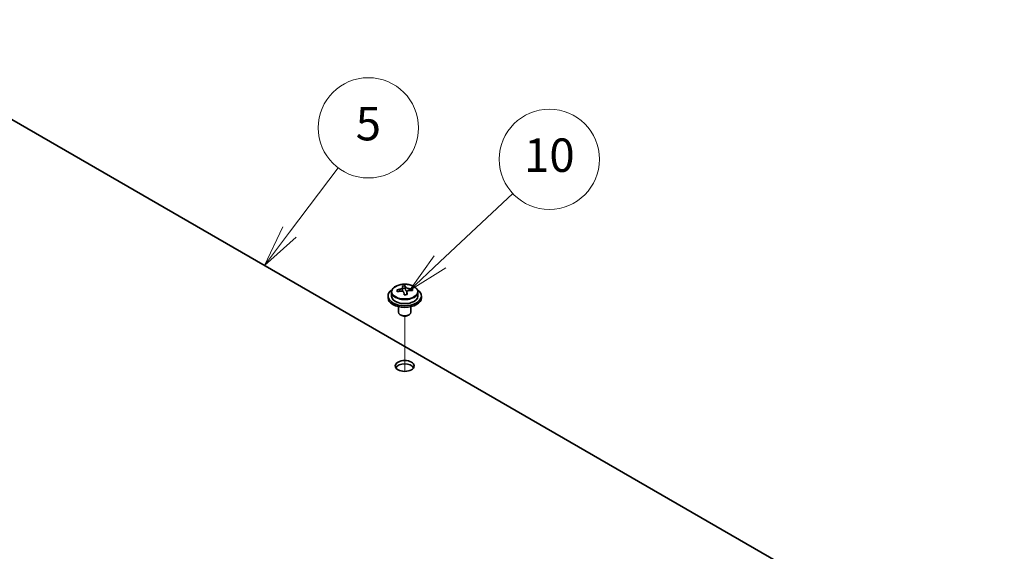
# Model space of a CAD drawing. Units: millimetres. Extents: x 58 to 8329, y 32 to 1296.
# Drawn here: x 1208 to 1444, y 484 to 611 of the extents above; entities that cross this region are included whole.
import ezdxf

# ---------------------------------------------------------------- set-up
doc = ezdxf.new("R2010")
doc.units = ezdxf.units.MM
doc.header["$LTSCALE"] = 4
doc.layers.add('Symbol (TK)', color=100, linetype='Continuous', lineweight=18, true_color=0x00ff3f)
for name, color, linetype, lineweight in [('Tweak Trail (ISO)', 7, 'Continuous', 18), ('Visible (ISO)', 7, 'Continuous', 35), ('Visible Narrow (ISO)', 7, 'Continuous', 25)]:
    doc.layers.add(name, color=color, linetype=linetype, lineweight=lineweight)
doc.styles.add('Note Text (TK2)', font='txt')

# ---------------------------------------------------------------- blocks, each defined once
blk = doc.blocks.new('バルーン13')
at = {"layer": 'Symbol (TK)', "color": 100, "true_color": 0x00ff40}
for p, q in [((327.199, 138.375), (331.563, 142.463)), ((326.857, 138.739), (325.375, 136.665)), ((327.199, 138.375), (325.375, 136.665)), ((325.375, 136.665), (327.541, 138.01))]:
    blk.add_line(p, q, dxfattribs=at)
at = {"layer": 'Symbol (TK)'}
blk.add_circle((333.745, 144.508), 3, dxfattribs=at)
at = {"layer": 'Symbol (TK)', "color": 7, "insert": (333.745, 144.496), "char_height": 2, "attachment_point": 5, "line_spacing_factor": 0.25, "style": 'Note Text (TK2)'}
blk.add_mtext('10', dxfattribs=at)
blk = doc.blocks.new('バルーン14')
at = {"layer": 'Symbol (TK)', "color": 100, "true_color": 0x00ff40}
for p, q in [((318.199, 140.157), (321.108, 144.004)), ((317.801, 140.458), (316.691, 138.163)), ((318.199, 140.157), (316.691, 138.163)), ((316.691, 138.163), (318.598, 139.855))]:
    blk.add_line(p, q, dxfattribs=at)
at = {"layer": 'Symbol (TK)'}
blk.add_circle((322.912, 146.389), 3, dxfattribs=at)
at = {"layer": 'Symbol (TK)', "color": 7, "insert": (322.912, 146.383), "char_height": 2, "attachment_point": 5, "line_spacing_factor": 0.25, "style": 'Note Text (TK2)'}
blk.add_mtext('5', dxfattribs=at)

msp = doc.modelspace()

# ---------------------------------------------------------------- linework, layer by layer
at = {"layer": 'Tweak Trail (ISO)'}
msp.add_line((1300.35, 527.2673), (1300.35, 540.5003), dxfattribs=at)
msp.add_line((1300.35, 527.2673), (1300.35, 540.5003), dxfattribs=at)
at = {"layer": 'Visible (ISO)'}
for p, q in [((1443.8927, 450.3868), (1164.9391, 611.4407)), ((1299.8417, 546.6297), (1299.8417, 547.3468)), ((1299.8417, 547.1184), (1300.4695, 547.1673)), ((1300.4695, 547.1673), (1300.4695, 547.7622)), ((1300.4695, 547.1673), (1300.5684, 546.7438)), ((1302.134, 546.6169), (1302.134, 547.0295)), ((1296.35, 545.3045), (1296.35, 544.8963)), ((1297.2, 546.2578), (1297.2, 545.3045)), ((1300.8583, 545.6404), (1300.8583, 546.2478)), ((1303.5, 546.2578), (1303.5, 545.3045)), ((1304.35, 545.3045), (1304.35, 544.8963)), ((1298.85, 542.7554), (1298.85, 541.4262)), ((1301.85, 542.7554), (1301.85, 541.4262)), ((1299.4661, 540.7117), (1299.2893, 540.8138)), ((1301.2339, 540.7117), (1301.4107, 540.8138))]:
    msp.add_line(p, q, dxfattribs=at)
for centre, major_axis, ratio, start_param, end_param in [((1300.3006, 540.4129), (7.9286, 1.8511), 0.80917826, 1.52083383, 1.61329885), ((1300.1029, 541.2598), (7.7296, 1.8047), 0.80917826, 1.33744352, 1.4307059), ((1299.9833, 540.1727), (-0.6317, 8.1173), 0.10907436, 5.80021411, 5.89267913), ((1300.7167, 540.2298), (-0.6317, 8.1173), 0.10907436, 5.80021411, 5.89267913), ((1300.3006, 540.4129), (7.9286, 1.8511), 0.80917826, 1.15485057, 1.24731559), ((1302.1834, 540.3439), (0.6159, -7.9136), 0.10907436, 2.47523114, 2.56849353), ((1300.35, 545.3045), (-4, 0), 0.57735027, 5.561933, 10.14603027), ((1300.35, 544.8963), (-4, 0), 0.57735027, 0, 3.14159265), ((1300.35, 545.3045), (3.15, 0), 0.57735027, 3.14159265, 6.28318531), ((1298.5166, 540.0586), (-0.6159, 7.9136), 0.10907436, 5.61682379, 5.71008618), ((1300.3994, 539.9895), (-7.9286, -1.8511), 0.80917826, 4.66242648, 4.7548915), ((1299.1017, 546.6297), (0.74, 0), 0.57735027, 5.88616842, 6.28318531), ((1299.9833, 540.1727), (-0.6317, 8.1173), 0.10907436, 5.43423085, 5.52669587), ((1300.5971, 539.1427), (-7.7296, -1.8047), 0.80917826, 4.47903617, 4.57229856), ((1301.3018, 546.8009), (-0.74, 0), 0.57735027, 0.13398882, 1.02498185), ((1300.7167, 540.2298), (0.6317, -8.1173), 0.10907436, 2.2926382, 2.38510322), ((1300.3994, 539.9895), (-7.9286, -1.8511), 0.80917826, 4.29644323, 4.38890825), ((1300.35, 541.4262), (-1.5, 0), 0.57735027, 0, 3.14159265), ((1300.35, 541.222), (-1.25, 0), 0.57735027, 0.78539816, 2.35619449), ((1300.35, 527.7498), (2.25, 0), 0.57735027, 0.31968726, 2.82190539)]:
    msp.add_ellipse(centre, major_axis=major_axis, ratio=ratio, start_param=start_param, end_param=end_param, dxfattribs=at)
msp.add_ellipse((1300.35, 528.5663), major_axis=(-2.25, 0), ratio=0.57735027, dxfattribs=at)
for points, knots in [([(1297.2, 546.2578), (1297.2, 546.4522), (1297.2502, 546.6461), (1297.4448, 547.0182), (1297.5934, 547.1954), (1297.9785, 547.5189), (1298.2195, 547.6632), (1298.7655, 547.8993), (1299.0708, 547.9907), (1299.713, 548.1115), (1300.0496, 548.1412), (1300.7211, 548.1367), (1301.0559, 548.1026), (1301.6918, 547.9738), (1301.9927, 547.8789), (1302.5312, 547.6355), (1302.7686, 547.4869), (1303.1522, 547.1479), (1303.2993, 546.9576), (1303.4626, 546.5938), (1303.5, 546.426), (1303.5, 546.2578)], [0.13398882, 0.13398882, 0.13398882, 0.13398882, 0.42714689, 0.42714689, 0.73616229, 0.73616229, 1.0619221, 1.0619221, 1.38978727, 1.38978727, 1.71633683, 1.71633683, 2.04232398, 2.04232398, 2.36895348, 2.36895348, 2.69687698, 2.69687698, 3.02202712, 3.02202712, 3.27558147, 3.27558147, 3.27558147, 3.27558147]), ([(1299.2005, 546.913), (1299.2921, 546.9305), (1299.3877, 546.9577), (1299.5585, 547.0269), (1299.6336, 547.0689), (1299.7467, 547.1546), (1299.792, 547.2038), (1299.8424, 547.302), (1299.8474, 547.351), (1299.835, 547.3935)], [0.225164225, 0.225164225, 0.225164225, 0.225164225, 0.253148765, 0.253148765, 0.281133306, 0.281133306, 0.309117846, 0.309117846, 0.337102387, 0.337102387, 0.337102387, 0.337102387]), ([(1300.5684, 547.4506), (1300.5807, 547.4081), (1300.6122, 547.3619), (1300.7113, 547.2753), (1300.7789, 547.2349), (1300.9273, 547.1696), (1301.0176, 547.1405), (1301.2085, 547.0994), (1301.309, 547.0875), (1301.4006, 547.0842)], [0.113199271, 0.113199271, 0.113199271, 0.113199271, 0.141183811, 0.141183811, 0.169168352, 0.169168352, 0.197152892, 0.197152892, 0.225137433, 0.225137433, 0.225137433, 0.225137433]), ([(1300.1316, 546.1233), (1300.1193, 546.1865), (1300.0878, 546.2508), (1299.9887, 546.3613), (1299.9211, 546.4077), (1299.7727, 546.473), (1299.6824, 546.4962), (1299.4915, 546.5133), (1299.391, 546.5071), (1299.2994, 546.4896)], [0.338363496, 0.338363496, 0.338363496, 0.338363496, 0.366348036, 0.366348036, 0.394332577, 0.394332577, 0.422317117, 0.422317117, 0.450301658, 0.450301658, 0.450301658, 0.450301658]), ([(1301.4995, 546.6608), (1301.4079, 546.6641), (1301.3123, 546.655), (1301.1415, 546.6097), (1301.0664, 546.5736), (1300.9533, 546.488), (1300.908, 546.4329), (1300.8576, 546.3107), (1300.8526, 546.2436), (1300.865, 546.1804)], [0, 0, 0, 0, 0.027984541, 0.027984541, 0.055969081, 0.055969081, 0.083953622, 0.083953622, 0.111938162, 0.111938162, 0.111938162, 0.111938162])]:
    msp.add_open_spline(points, degree=3, knots=knots, dxfattribs=at)
at = {"layer": 'Visible Narrow (ISO)'}
for p, q in [((1299.2005, 546.4702), (1299.2005, 546.913)), ((1300.5684, 546.7438), (1300.5684, 547.4506)), ((1301.4006, 547.0842), (1301.4006, 546.6597)), ((1300.865, 546.1804), (1300.865, 545.6407))]:
    msp.add_line(p, q, dxfattribs=at)
msp.add_ellipse((1300.35, 546.3698), major_axis=(-3.0575, 0), ratio=0.57735027, dxfattribs=at)
msp.add_ellipse((1300.35, 546.2578), major_axis=(3.15, 0), ratio=0.57735027, start_param=3.14159265, end_param=6.28318531, dxfattribs=at)

# ---------------------------------------------------------------- block references
at = {"layer": 'Symbol (TK)', "xscale": 4, "yscale": 4, "zscale": 4}
for name in ['バルーン14', 'バルーン13']:
    msp.add_blockref(name, (0, 0), dxfattribs=at)

doc.saveas('drawing.dxf')
